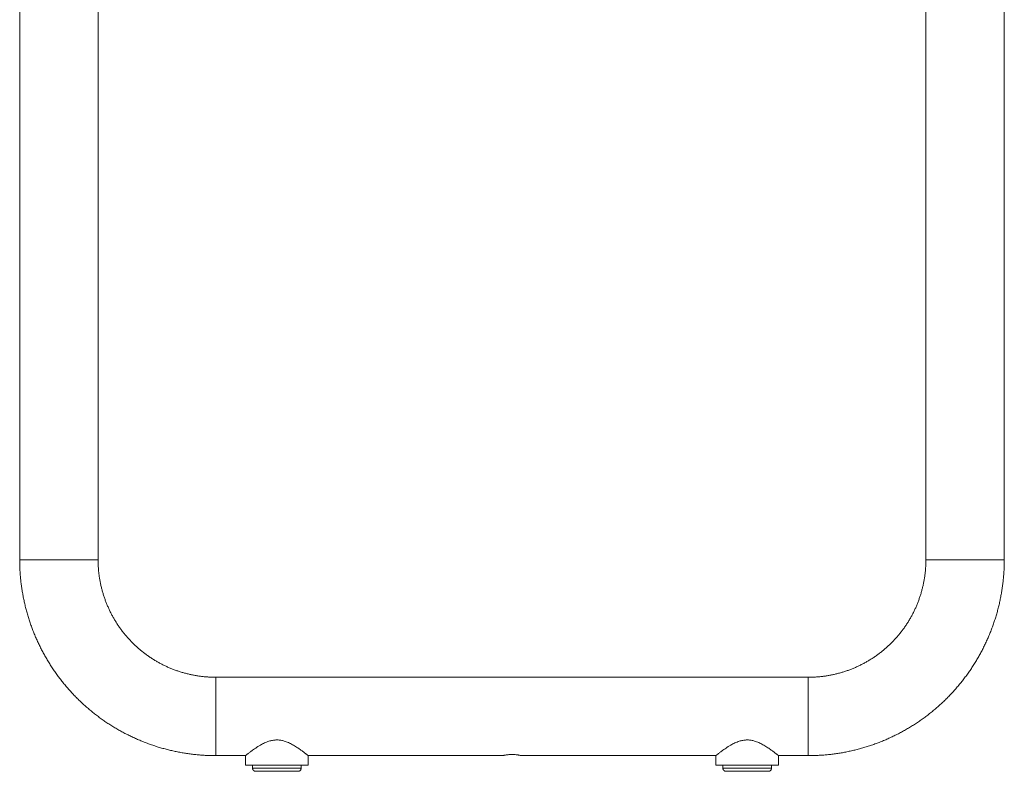
# Model space of a CAD drawing. Units: millimetres. Extents: x -1466 to 1595, y -1442 to 1470.
# Drawn here: x 1204 to 1518, y -121 to 118 of the extents above; entities that cross this region are included whole.
import ezdxf

# ---------------------------------------------------------------- set-up
doc = ezdxf.new("R2010")
doc.units = ezdxf.units.MM

msp = doc.modelspace()

# ---------------------------------------------------------------- linework, layer by layer
at = {"color": 7, "linetype": 'Continuous', "lineweight": 0}
for p, q in [((1204.48, 193.26), (1204.48, -53.86)), ((1229.48, -53.86), (1229.48, 193.26)), ((1493.48, 193.26), (1493.48, -53.86)), ((1518.48, -53.86), (1518.48, 193.26)), ((1455.98, -91.36), (1266.98, -91.36)), ((1266.98, -116.36), (1276.48, -116.36)), ((1276.53, -116.32), (1276.53, -119.36)), ((1296.43, -119.36), (1296.43, -116.32)), ((1296.47, -116.36), (1358.49, -116.36)), ((1364.47, -116.36), (1426.48, -116.36)), ((1426.53, -116.32), (1426.53, -119.36)), ((1446.43, -119.36), (1446.43, -116.32)), ((1446.47, -116.36), (1455.98, -116.36)), ((1278.73, -119.36), (1278.73, -120.36)), ((1281.91, -121.36), (1289.64, -121.36)), ((1283.32, -121.36), (1281.91, -121.36)), ((1283.32, -121.36), (1291.05, -121.36)), ((1289.64, -121.36), (1291.05, -121.36)), ((1294.23, -120.36), (1294.23, -119.36)), ((1428.73, -119.36), (1428.73, -120.36)), ((1432.19, -121.36), (1433.67, -121.36)), ((1439.29, -121.36), (1432.19, -121.36)), ((1440.77, -121.36), (1433.67, -121.36)), ((1440.77, -121.36), (1439.29, -121.36)), ((1444.23, -120.36), (1444.23, -119.36))]:
    msp.add_line(p, q, dxfattribs=at)
at = {"color": 8, "linetype": 'Continuous', "lineweight": 0}
for p, q in [((1266.98, -103.85), (1266.98, -91.36)), ((1455.98, -103.85), (1455.98, -91.36)), ((1266.98, -103.85), (1266.98, -116.36)), ((1455.98, -103.85), (1455.98, -116.36)), ((1293.23, -121.36), (1293.23, -121.36)), ((1429.73, -121.36), (1429.73, -121.36)), ((1443.23, -121.36), (1443.23, -121.36))]:
    msp.add_line(p, q, dxfattribs=at)
at = {"color": 8, "linetype": 'Continuous', "lineweight": 0, "flags": 128}
for points in [[(1204.48, -53.86), (1204.48, -53.86), (1204.5, -53.86), (1204.56, -53.86), (1204.66, -53.86), (1204.79, -53.86), (1204.97, -53.86), (1205.18, -53.86), (1205.43, -53.85), (1205.72, -53.85), (1206.04, -53.85), (1206.39, -53.85), (1206.78, -53.85), (1207.21, -53.85), (1207.66, -53.85), (1208.14, -53.85), (1208.65, -53.85), (1209.19, -53.85), (1209.75, -53.85), (1210.33, -53.85), (1210.93, -53.85), (1211.56, -53.85), (1212.2, -53.85), (1212.85, -53.85), (1213.52, -53.85), (1214.2, -53.85), (1214.88, -53.85), (1215.58, -53.85), (1216.28, -53.85), (1216.98, -53.85)], [(1216.98, -53.85), (1217.68, -53.85), (1218.38, -53.85), (1219.07, -53.85), (1219.76, -53.85), (1220.44, -53.85), (1221.11, -53.85), (1221.76, -53.85), (1222.4, -53.85), (1223.03, -53.85), (1223.63, -53.85), (1224.21, -53.85), (1224.77, -53.85), (1225.31, -53.85), (1225.82, -53.85), (1226.3, -53.85), (1226.75, -53.85), (1227.17, -53.85), (1227.56, -53.85), (1227.92, -53.85), (1228.24, -53.85), (1228.53, -53.85), (1228.78, -53.86), (1228.99, -53.86), (1229.17, -53.86), (1229.3, -53.86), (1229.4, -53.86), (1229.46, -53.86), (1229.48, -53.86)], [(1505.98, -53.85), (1505.28, -53.85), (1504.58, -53.85), (1503.88, -53.85), (1503.2, -53.85), (1502.52, -53.85), (1501.85, -53.85), (1501.2, -53.85), (1500.56, -53.85), (1499.93, -53.85), (1499.33, -53.85), (1498.75, -53.85), (1498.19, -53.85), (1497.65, -53.85), (1497.14, -53.85), (1496.66, -53.85), (1496.21, -53.85), (1495.78, -53.85), (1495.39, -53.85), (1495.04, -53.85), (1494.72, -53.85), (1494.43, -53.85), (1494.18, -53.86), (1493.97, -53.86), (1493.79, -53.86), (1493.66, -53.86), (1493.56, -53.86), (1493.5, -53.86), (1493.48, -53.86)], [(1518.48, -53.86), (1518.48, -53.86), (1518.46, -53.86), (1518.4, -53.86), (1518.3, -53.86), (1518.17, -53.86), (1517.99, -53.86), (1517.78, -53.86), (1517.53, -53.85), (1517.24, -53.85), (1516.92, -53.85), (1516.56, -53.85), (1516.17, -53.85), (1515.75, -53.85), (1515.3, -53.85), (1514.82, -53.85), (1514.31, -53.85), (1513.77, -53.85), (1513.21, -53.85), (1512.63, -53.85), (1512.03, -53.85), (1511.4, -53.85), (1510.76, -53.85), (1510.11, -53.85), (1509.44, -53.85), (1508.76, -53.85), (1508.07, -53.85), (1507.38, -53.85), (1506.68, -53.85), (1505.98, -53.85)], [(1294.23, -120.36), (1294.22, -120.36), (1294.18, -120.36), (1294.09, -120.36), (1293.97, -120.36), (1293.81, -120.36), (1293.61, -120.36), (1293.38, -120.36), (1293.11, -120.36), (1292.81, -120.35), (1292.47, -120.35), (1292.11, -120.35), (1291.71, -120.35), (1291.29, -120.35), (1290.85, -120.35), (1290.38, -120.35), (1289.89, -120.35), (1289.38, -120.35), (1288.86, -120.35), (1288.33, -120.35), (1287.79, -120.35), (1287.24, -120.35), (1286.69, -120.35), (1286.14, -120.35), (1285.59, -120.35), (1285.04, -120.35), (1284.5, -120.35), (1283.97, -120.35), (1283.45, -120.35), (1282.95, -120.35), (1282.47, -120.35), (1282.01, -120.35), (1281.57, -120.35), (1281.15, -120.35), (1280.76, -120.35), (1280.4, -120.35), (1280.08, -120.35), (1279.78, -120.36), (1279.52, -120.36), (1279.29, -120.36), (1279.11, -120.36), (1278.95, -120.36), (1278.84, -120.36), (1278.77, -120.36), (1278.73, -120.36), (1278.73, -120.36)], [(1442.84, -120.35), (1442.51, -120.35), (1442.15, -120.35), (1441.76, -120.35), (1441.34, -120.35), (1440.9, -120.35), (1440.43, -120.35), (1439.95, -120.35), (1439.44, -120.35), (1438.92, -120.35), (1438.39, -120.35), (1437.85, -120.35), (1437.31, -120.35), (1436.75, -120.35), (1436.2, -120.35), (1435.65, -120.35), (1435.1, -120.35), (1434.56, -120.35), (1434.03, -120.35), (1433.51, -120.35), (1433.01, -120.35), (1432.52, -120.35), (1432.06, -120.35), (1431.61, -120.35), (1431.2, -120.35), (1430.81, -120.35), (1430.44, -120.35), (1430.11, -120.35), (1429.81, -120.36), (1429.55, -120.36), (1429.32, -120.36), (1429.12, -120.36), (1428.97, -120.36), (1428.85, -120.36), (1428.77, -120.36), (1428.73, -120.36), (1428.73, -120.36)], [(1444.23, -120.36), (1444.22, -120.36), (1444.18, -120.36), (1444.11, -120.36), (1443.99, -120.36), (1443.83, -120.36), (1443.64, -120.36), (1443.41, -120.36), (1443.14, -120.36), (1442.84, -120.35)]]:
    msp.add_lwpolyline(points, dxfattribs=at)
at = {"color": 7, "linetype": 'Continuous', "lineweight": 0, "flags": 128}
for points in [[(1286.48, -119.35), (1285.85, -119.35), (1285.23, -119.35), (1284.61, -119.35), (1284, -119.35), (1283.4, -119.35), (1282.82, -119.35), (1282.24, -119.35), (1281.69, -119.35), (1281.15, -119.35), (1280.63, -119.35), (1280.14, -119.35), (1279.67, -119.35), (1279.23, -119.35), (1278.81, -119.36), (1278.43, -119.36), (1278.08, -119.36), (1277.76, -119.36), (1277.48, -119.36), (1277.23, -119.36), (1277.02, -119.36), (1276.84, -119.36), (1276.7, -119.36), (1276.61, -119.36), (1276.55, -119.36), (1276.53, -119.36), (1276.55, -119.36), (1276.61, -119.36), (1276.7, -119.36), (1276.84, -119.36), (1277.02, -119.36), (1277.23, -119.36), (1277.48, -119.36), (1277.76, -119.36), (1278.08, -119.36), (1278.43, -119.36), (1278.73, -119.36)], [(1278.73, -119.36), (1278.69, -119.36), (1278.58, -119.36), (1278.51, -119.36), (1278.48, -119.36), (1278.49, -119.36), (1278.54, -119.36), (1278.63, -119.36), (1278.76, -119.36), (1278.92, -119.36), (1279.13, -119.36), (1279.37, -119.36), (1279.65, -119.36), (1279.96, -119.36), (1280.3, -119.36), (1280.67, -119.36), (1281.08, -119.36), (1281.51, -119.36), (1281.96, -119.35), (1282.44, -119.35), (1282.94, -119.35), (1283.45, -119.35), (1283.98, -119.35), (1284.52, -119.35), (1285.07, -119.35), (1285.63, -119.35), (1286.2, -119.35), (1286.76, -119.35), (1287.32, -119.35), (1287.88, -119.35), (1288.44, -119.35), (1288.98, -119.35), (1289.51, -119.35), (1290.02, -119.35), (1290.52, -119.35), (1291, -119.35), (1291.45, -119.36), (1291.88, -119.36), (1292.28, -119.36), (1292.66, -119.36), (1293, -119.36), (1293.31, -119.36), (1293.59, -119.36), (1293.83, -119.36), (1294.03, -119.36), (1294.2, -119.36), (1294.33, -119.36), (1294.42, -119.36), (1294.47, -119.36), (1294.48, -119.36), (1294.45, -119.36), (1294.38, -119.36), (1294.27, -119.36), (1294.23, -119.36)], [(1293.23, -121.36), (1293.23, -121.36), (1293.2, -121.36), (1293.13, -121.36), (1293.02, -121.36), (1292.87, -121.36), (1292.69, -121.36), (1292.47, -121.36), (1292.21, -121.36), (1291.92, -121.36), (1291.6, -121.36), (1291.25, -121.36), (1290.87, -121.36), (1290.46, -121.36), (1290.04, -121.36), (1289.59, -121.36), (1289.12, -121.35), (1288.64, -121.35), (1288.14, -121.35), (1287.63, -121.35), (1287.12, -121.35), (1286.6, -121.35), (1286.09, -121.35), (1285.57, -121.35), (1285.06, -121.35), (1284.56, -121.35), (1284.07, -121.35), (1283.6, -121.35), (1283.14, -121.36), (1282.7, -121.36), (1282.28, -121.36), (1281.89, -121.36), (1281.52, -121.36), (1281.19, -121.36), (1280.88, -121.36), (1280.61, -121.36), (1280.37, -121.36), (1280.17, -121.36), (1280, -121.36), (1279.88, -121.36), (1279.79, -121.36), (1279.74, -121.36), (1279.73, -121.36), (1279.76, -121.36), (1279.83, -121.36), (1279.94, -121.36), (1280.08, -121.36), (1280.27, -121.36), (1280.49, -121.36), (1280.75, -121.36), (1281.04, -121.36), (1281.36, -121.36), (1281.71, -121.36), (1282.09, -121.36), (1282.49, -121.36), (1282.92, -121.36), (1283.37, -121.36), (1283.84, -121.36), (1284.32, -121.36), (1284.82, -121.36), (1285.32, -121.36), (1285.84, -121.36), (1286.35, -121.36), (1286.87, -121.36), (1287.38, -121.36), (1287.89, -121.36), (1288.39, -121.36), (1288.88, -121.36), (1289.36, -121.36), (1289.82, -121.36), (1290.26, -121.36), (1290.68, -121.36), (1291.07, -121.36), (1291.43, -121.36), (1291.77, -121.36), (1291.77, -121.36)], [(1294.23, -119.36), (1294.53, -119.36), (1294.88, -119.36), (1295.2, -119.36), (1295.48, -119.36), (1295.73, -119.36), (1295.94, -119.36), (1296.12, -119.36), (1296.25, -119.36), (1296.35, -119.36), (1296.41, -119.36), (1296.43, -119.36), (1296.41, -119.36), (1296.35, -119.36), (1296.25, -119.36), (1296.12, -119.36), (1295.94, -119.36), (1295.73, -119.36), (1295.48, -119.36), (1295.2, -119.36), (1294.88, -119.36), (1294.53, -119.36), (1294.15, -119.36), (1293.73, -119.35), (1293.29, -119.35), (1292.82, -119.35), (1292.33, -119.35), (1291.81, -119.35), (1291.27, -119.35), (1290.72, -119.35), (1290.14, -119.35), (1289.55, -119.35), (1288.95, -119.35), (1288.34, -119.35), (1287.73, -119.35), (1287.1, -119.35), (1286.48, -119.35)], [(1291.77, -121.36), (1292.07, -121.36), (1292.35, -121.36), (1292.59, -121.36), (1292.79, -121.36), (1292.95, -121.36), (1293.08, -121.36), (1293.17, -121.36), (1293.22, -121.36), (1293.23, -121.36)], [(1436.48, -119.35), (1435.85, -119.35), (1435.23, -119.35), (1434.61, -119.35), (1434, -119.35), (1433.4, -119.35), (1432.82, -119.35), (1432.24, -119.35), (1431.69, -119.35), (1431.15, -119.35), (1430.63, -119.35), (1430.14, -119.35), (1429.67, -119.35), (1429.23, -119.35), (1428.81, -119.36), (1428.43, -119.36), (1428.08, -119.36), (1427.76, -119.36), (1427.48, -119.36), (1427.23, -119.36), (1427.02, -119.36), (1426.84, -119.36), (1426.7, -119.36), (1426.61, -119.36), (1426.55, -119.36), (1426.53, -119.36), (1426.55, -119.36), (1426.61, -119.36), (1426.7, -119.36), (1426.84, -119.36), (1427.02, -119.36), (1427.23, -119.36), (1427.48, -119.36), (1427.76, -119.36), (1428.08, -119.36), (1428.43, -119.36), (1428.73, -119.36)], [(1428.73, -119.36), (1428.69, -119.36), (1428.58, -119.36), (1428.51, -119.36), (1428.48, -119.36), (1428.49, -119.36), (1428.54, -119.36), (1428.63, -119.36), (1428.76, -119.36), (1428.92, -119.36), (1429.13, -119.36), (1429.37, -119.36), (1429.65, -119.36), (1429.96, -119.36), (1430.3, -119.36), (1430.67, -119.36), (1431.08, -119.36), (1431.51, -119.36), (1431.96, -119.35), (1432.44, -119.35), (1432.94, -119.35), (1433.45, -119.35), (1433.98, -119.35), (1434.52, -119.35), (1435.07, -119.35), (1435.63, -119.35), (1436.2, -119.35), (1436.76, -119.35), (1437.32, -119.35), (1437.88, -119.35), (1438.44, -119.35), (1438.98, -119.35), (1439.51, -119.35), (1440.02, -119.35), (1440.52, -119.35), (1441, -119.35), (1441.45, -119.36), (1441.88, -119.36), (1442.28, -119.36), (1442.66, -119.36), (1443, -119.36), (1443.31, -119.36), (1443.59, -119.36), (1443.83, -119.36), (1444.03, -119.36), (1444.2, -119.36), (1444.33, -119.36), (1444.42, -119.36), (1444.47, -119.36), (1444.48, -119.36), (1444.45, -119.36), (1444.38, -119.36), (1444.27, -119.36), (1444.23, -119.36)], [(1442.02, -121.36), (1441.71, -121.36), (1441.37, -121.36), (1441, -121.36), (1440.6, -121.36), (1440.18, -121.36), (1439.74, -121.36), (1439.28, -121.35), (1438.8, -121.35), (1438.31, -121.35), (1437.8, -121.35), (1437.29, -121.35), (1436.78, -121.35), (1436.26, -121.35), (1435.74, -121.35), (1435.23, -121.35), (1434.73, -121.35), (1434.23, -121.35), (1433.75, -121.35), (1433.29, -121.36), (1432.84, -121.36), (1432.42, -121.36), (1432.02, -121.36), (1431.64, -121.36), (1431.3, -121.36), (1430.98, -121.36), (1430.7, -121.36), (1430.45, -121.36), (1430.23, -121.36), (1430.06, -121.36), (1429.92, -121.36), (1429.81, -121.36), (1429.75, -121.36), (1429.73, -121.36), (1429.73, -121.36)], [(1429.73, -121.36), (1429.75, -121.36), (1429.8, -121.36), (1429.9, -121.36), (1430.03, -121.36), (1430.2, -121.36), (1430.41, -121.36), (1430.66, -121.36), (1430.94, -121.36), (1431.25, -121.36), (1431.59, -121.36), (1431.96, -121.36), (1432.36, -121.36), (1432.78, -121.36), (1433.22, -121.36), (1433.68, -121.36), (1434.16, -121.36), (1434.65, -121.36), (1435.15, -121.36), (1435.67, -121.36), (1436.18, -121.36), (1436.7, -121.36), (1437.21, -121.36), (1437.73, -121.36), (1438.23, -121.36), (1438.72, -121.36), (1439.2, -121.36), (1439.67, -121.36), (1440.11, -121.36), (1440.54, -121.36), (1440.94, -121.36), (1441.31, -121.36), (1441.66, -121.36), (1441.98, -121.36), (1442.26, -121.36), (1442.51, -121.36), (1442.72, -121.36), (1442.9, -121.36), (1443.04, -121.36), (1443.14, -121.36), (1443.21, -121.36), (1443.23, -121.36), (1443.23, -121.36)], [(1444.23, -119.36), (1444.53, -119.36), (1444.88, -119.36), (1445.2, -119.36), (1445.48, -119.36), (1445.73, -119.36), (1445.94, -119.36), (1446.12, -119.36), (1446.25, -119.36), (1446.35, -119.36), (1446.41, -119.36), (1446.43, -119.36), (1446.41, -119.36), (1446.35, -119.36), (1446.25, -119.36), (1446.12, -119.36), (1445.94, -119.36), (1445.73, -119.36), (1445.48, -119.36), (1445.2, -119.36), (1444.88, -119.36), (1444.53, -119.36), (1444.15, -119.36), (1443.73, -119.35), (1443.29, -119.35), (1442.82, -119.35), (1442.33, -119.35), (1441.81, -119.35), (1441.27, -119.35), (1440.72, -119.35), (1440.14, -119.35), (1439.55, -119.35), (1438.95, -119.35), (1438.34, -119.35), (1437.73, -119.35), (1437.1, -119.35), (1436.48, -119.35)], [(1443.23, -121.36), (1443.21, -121.36), (1443.16, -121.36), (1443.06, -121.36), (1442.93, -121.36), (1442.75, -121.36), (1442.55, -121.36), (1442.3, -121.36), (1442.02, -121.36)]]:
    msp.add_lwpolyline(points, dxfattribs=at)
at = {"color": 7, "linetype": 'Continuous', "lineweight": 0}
for points, knots in [([(1204.48, -53.86), (1204.48, -54.15), (1204.48, -54.93), (1204.52, -56.21), (1204.59, -57.7), (1204.7, -59.18), (1204.84, -60.66), (1205.02, -62.13), (1205.24, -63.6), (1205.49, -65.07), (1205.77, -66.53), (1206.09, -67.98), (1206.44, -69.42), (1206.83, -70.85), (1207.25, -72.28), (1207.7, -73.69), (1208.19, -75.1), (1208.71, -76.49), (1209.27, -77.87), (1209.86, -79.23), (1210.47, -80.58), (1211.13, -81.92), (1211.81, -83.24), (1212.52, -84.54), (1213.27, -85.82), (1214.04, -87.09), (1214.85, -88.34), (1215.68, -89.57), (1216.54, -90.78), (1217.44, -91.97), (1218.36, -93.13), (1219.3, -94.28), (1220.28, -95.4), (1221.28, -96.5), (1222.3, -97.57), (1223.35, -98.62), (1224.43, -99.64), (1225.53, -100.64), (1226.65, -101.61), (1227.8, -102.56), (1228.97, -103.48), (1230.16, -104.37), (1231.37, -105.23), (1232.6, -106.06), (1233.85, -106.86), (1235.12, -107.63), (1236.41, -108.38), (1237.71, -109.09), (1239.03, -109.77), (1240.37, -110.41), (1241.72, -111.03), (1243.09, -111.62), (1244.47, -112.17), (1245.86, -112.69), (1247.26, -113.17), (1248.68, -113.62), (1250.1, -114.04), (1251.54, -114.42), (1252.98, -114.77), (1254.43, -115.09), (1255.89, -115.37), (1257.36, -115.62), (1258.83, -115.83), (1260.3, -116), (1261.78, -116.14), (1263.26, -116.25), (1264.75, -116.32), (1265.99, -116.35), (1266.73, -116.35), (1266.98, -116.36)], [0, 0, 0, 0, 0.008903, 0.024034, 0.039164, 0.054295, 0.069426, 0.084557, 0.099688, 0.114819, 0.12995, 0.145081, 0.160212, 0.175343, 0.190474, 0.205605, 0.220736, 0.235866, 0.250997, 0.266128, 0.281259, 0.29639, 0.311521, 0.326652, 0.341783, 0.356914, 0.372045, 0.387176, 0.402307, 0.417438, 0.432569, 0.4477, 0.462831, 0.477962, 0.493092, 0.508223, 0.523354, 0.538485, 0.553616, 0.568747, 0.583878, 0.599009, 0.61414, 0.629271, 0.644402, 0.659533, 0.674664, 0.689795, 0.704925, 0.720056, 0.735187, 0.750318, 0.765449, 0.78058, 0.795711, 0.810842, 0.825973, 0.841104, 0.856235, 0.871366, 0.886497, 0.901628, 0.916758, 0.931889, 0.94702, 0.962151, 0.977282, 0.992413, 1, 1, 1, 1]), ([(1266.98, -91.36), (1266.8, -91.35), (1266.25, -91.35), (1265.3, -91.32), (1264.16, -91.25), (1263.01, -91.15), (1261.87, -91.01), (1260.73, -90.84), (1259.6, -90.63), (1258.47, -90.38), (1257.36, -90.11), (1256.25, -89.79), (1255.15, -89.45), (1254.06, -89.07), (1252.99, -88.66), (1251.93, -88.21), (1250.88, -87.73), (1249.85, -87.22), (1248.84, -86.68), (1247.84, -86.11), (1246.86, -85.51), (1245.89, -84.87), (1244.95, -84.21), (1244.03, -83.52), (1243.13, -82.8), (1242.26, -82.06), (1241.4, -81.29), (1240.57, -80.49), (1239.77, -79.67), (1238.99, -78.82), (1238.24, -77.95), (1237.51, -77.06), (1236.81, -76.14), (1236.14, -75.21), (1235.5, -74.25), (1234.89, -73.27), (1234.31, -72.28), (1233.76, -71.27), (1233.24, -70.24), (1232.76, -69.2), (1232.3, -68.14), (1231.88, -67.07), (1231.49, -65.99), (1231.13, -64.89), (1230.81, -63.79), (1230.52, -62.68), (1230.27, -61.55), (1230.05, -60.42), (1229.87, -59.29), (1229.72, -58.15), (1229.6, -57), (1229.53, -55.85), (1229.49, -54.8), (1229.48, -54.14), (1229.48, -53.86)], [0, 0, 0, 0, 0.008903, 0.028436, 0.047971, 0.067505, 0.087039, 0.106574, 0.126108, 0.145642, 0.165176, 0.18471, 0.204245, 0.223779, 0.243313, 0.262848, 0.282382, 0.301916, 0.32145, 0.340985, 0.360519, 0.380053, 0.399587, 0.419122, 0.438656, 0.45819, 0.477724, 0.497258, 0.516793, 0.536327, 0.555861, 0.575396, 0.59493, 0.614464, 0.633998, 0.653532, 0.673067, 0.692601, 0.712135, 0.73167, 0.751204, 0.770738, 0.790272, 0.809807, 0.829341, 0.848875, 0.868409, 0.887944, 0.907478, 0.927012, 0.946546, 0.966081, 0.985615, 1, 1, 1, 1]), ([(1493.48, -53.86), (1493.48, -54.03), (1493.48, -54.59), (1493.45, -55.53), (1493.38, -56.68), (1493.27, -57.82), (1493.13, -58.97), (1492.96, -60.1), (1492.75, -61.24), (1492.51, -62.36), (1492.23, -63.48), (1491.92, -64.59), (1491.57, -65.68), (1491.19, -66.77), (1490.78, -67.84), (1490.33, -68.9), (1489.86, -69.95), (1489.35, -70.98), (1488.8, -72), (1488.23, -73), (1487.63, -73.98), (1487, -74.94), (1486.34, -75.88), (1485.65, -76.8), (1484.93, -77.7), (1484.18, -78.58), (1483.41, -79.43), (1482.61, -80.26), (1481.79, -81.07), (1480.94, -81.85), (1480.07, -82.6), (1479.18, -83.32), (1478.27, -84.02), (1477.33, -84.69), (1476.37, -85.33), (1475.4, -85.94), (1474.4, -86.52), (1473.39, -87.07), (1472.37, -87.59), (1471.32, -88.08), (1470.27, -88.53), (1469.2, -88.96), (1468.11, -89.34), (1467.02, -89.7), (1465.91, -90.02), (1464.8, -90.31), (1463.68, -90.56), (1462.55, -90.78), (1461.41, -90.97), (1460.27, -91.11), (1459.12, -91.23), (1457.98, -91.31), (1456.93, -91.35), (1456.26, -91.35), (1455.98, -91.36)], [0, 0, 0, 0, 0.008903, 0.028436, 0.047971, 0.067505, 0.087039, 0.106574, 0.126108, 0.145642, 0.165176, 0.184711, 0.204245, 0.223779, 0.243313, 0.262848, 0.282382, 0.301916, 0.32145, 0.340984, 0.360519, 0.380053, 0.399587, 0.419122, 0.438656, 0.45819, 0.477724, 0.497259, 0.516793, 0.536327, 0.555861, 0.575395, 0.59493, 0.614464, 0.633998, 0.653533, 0.673067, 0.692601, 0.712135, 0.73167, 0.751204, 0.770738, 0.790272, 0.809807, 0.829341, 0.848875, 0.868409, 0.887944, 0.907478, 0.927012, 0.946546, 0.966081, 0.985615, 1, 1, 1, 1]), ([(1455.98, -116.36), (1456.27, -116.35), (1457.06, -116.35), (1458.34, -116.32), (1459.82, -116.24), (1461.3, -116.13), (1462.78, -115.99), (1464.26, -115.81), (1465.73, -115.6), (1467.19, -115.35), (1468.65, -115.06), (1470.1, -114.75), (1471.54, -114.39), (1472.98, -114.01), (1474.4, -113.58), (1475.82, -113.13), (1477.22, -112.64), (1478.61, -112.12), (1479.99, -111.57), (1481.35, -110.98), (1482.7, -110.36), (1484.04, -109.71), (1485.36, -109.03), (1486.66, -108.31), (1487.95, -107.57), (1489.21, -106.79), (1490.46, -105.99), (1491.69, -105.15), (1492.9, -104.29), (1494.09, -103.4), (1495.26, -102.48), (1496.4, -101.53), (1497.52, -100.56), (1498.62, -99.56), (1499.69, -98.53), (1500.74, -97.48), (1501.77, -96.4), (1502.77, -95.3), (1503.74, -94.18), (1504.68, -93.03), (1505.6, -91.86), (1506.49, -90.67), (1507.35, -89.46), (1508.18, -88.23), (1508.98, -86.98), (1509.76, -85.71), (1510.5, -84.43), (1511.21, -83.12), (1511.89, -81.8), (1512.54, -80.46), (1513.15, -79.11), (1513.74, -77.75), (1514.29, -76.37), (1514.81, -74.97), (1515.29, -73.57), (1515.75, -72.16), (1516.16, -70.73), (1516.55, -69.29), (1516.9, -67.85), (1517.21, -66.4), (1517.49, -64.94), (1517.74, -63.48), (1517.95, -62), (1518.13, -60.53), (1518.27, -59.05), (1518.37, -57.57), (1518.44, -56.09), (1518.48, -54.85), (1518.48, -54.1), (1518.48, -53.86)], [0, 0, 0, 0, 0.008903, 0.024033, 0.039164, 0.054295, 0.069426, 0.084557, 0.099688, 0.114819, 0.12995, 0.145081, 0.160212, 0.175343, 0.190474, 0.205605, 0.220736, 0.235866, 0.250997, 0.266128, 0.281259, 0.29639, 0.311521, 0.326652, 0.341783, 0.356914, 0.372045, 0.387176, 0.402307, 0.417438, 0.432569, 0.4477, 0.462831, 0.477962, 0.493092, 0.508223, 0.523354, 0.538485, 0.553616, 0.568747, 0.583878, 0.599009, 0.61414, 0.629271, 0.644402, 0.659533, 0.674664, 0.689795, 0.704925, 0.720056, 0.735187, 0.750318, 0.765449, 0.78058, 0.795711, 0.810842, 0.825973, 0.841104, 0.856235, 0.871366, 0.886497, 0.901628, 0.916758, 0.93189, 0.94702, 0.962151, 0.977282, 0.992413, 1, 1, 1, 1]), ([(1286.48, -111.35), (1286.29, -111.36), (1285.92, -111.37), (1285.37, -111.43), (1284.81, -111.53), (1284.21, -111.68), (1283.57, -111.89), (1282.9, -112.16), (1282.25, -112.46), (1281.55, -112.82), (1280.83, -113.24), (1280.09, -113.7), (1279.4, -114.17), (1278.8, -114.58), (1278.3, -114.95), (1277.88, -115.26), (1277.5, -115.55), (1277.2, -115.79), (1276.95, -115.98), (1276.77, -116.13), (1276.62, -116.24), (1276.53, -116.32), (1276.48, -116.35), (1276.48, -116.35), (1276.48, -116.35)], [0, 0, 0, 0, 0.033368, 0.066739, 0.101179, 0.135625, 0.180864, 0.226118, 0.272591, 0.319072, 0.380688, 0.442307, 0.505712, 0.56911, 0.618564, 0.668014, 0.718773, 0.769524, 0.810908, 0.852287, 0.894825, 0.937361, 0.978784, 1, 1, 1, 1]), ([(1296.47, -116.35), (1296.47, -116.35), (1296.48, -116.36), (1296.44, -116.32), (1296.35, -116.25), (1296.21, -116.14), (1296.04, -116.01), (1295.83, -115.84), (1295.58, -115.65), (1295.28, -115.42), (1294.94, -115.16), (1294.56, -114.88), (1294.13, -114.56), (1293.63, -114.21), (1293.06, -113.83), (1292.45, -113.44), (1291.82, -113.06), (1291.18, -112.7), (1290.52, -112.37), (1289.83, -112.06), (1289.18, -111.82), (1288.58, -111.64), (1288.04, -111.51), (1287.49, -111.42), (1286.96, -111.36), (1286.63, -111.36), (1286.48, -111.35)], [0, 0, 0, 0, 0.017028, 0.059738, 0.102448, 0.141751, 0.181056, 0.221321, 0.261588, 0.304651, 0.347719, 0.39165, 0.435583, 0.487497, 0.539414, 0.592399, 0.645385, 0.693046, 0.740701, 0.78946, 0.838203, 0.871601, 0.904992, 0.939282, 0.973566, 1, 1, 1, 1]), ([(1436.48, -111.35), (1436.29, -111.36), (1435.92, -111.37), (1435.37, -111.43), (1434.81, -111.53), (1434.21, -111.68), (1433.57, -111.89), (1432.9, -112.16), (1432.25, -112.46), (1431.55, -112.82), (1430.83, -113.24), (1430.09, -113.7), (1429.4, -114.17), (1428.8, -114.58), (1428.3, -114.95), (1427.88, -115.26), (1427.5, -115.55), (1427.2, -115.79), (1426.95, -115.98), (1426.77, -116.13), (1426.62, -116.24), (1426.53, -116.32), (1426.48, -116.35), (1426.48, -116.35), (1426.48, -116.35)], [0, 0, 0, 0, 0.0333688, 0.0667396, 0.1011791, 0.1356256, 0.1808643, 0.226118, 0.2725914, 0.3190721, 0.3806875, 0.4423075, 0.5057121, 0.5691103, 0.618564, 0.6680142, 0.718773, 0.7695238, 0.8109079, 0.8522875, 0.8948251, 0.9373612, 0.9787841, 1, 1, 1, 1]), ([(1446.47, -116.35), (1446.47, -116.35), (1446.48, -116.36), (1446.44, -116.32), (1446.35, -116.25), (1446.21, -116.14), (1446.04, -116.01), (1445.83, -115.84), (1445.58, -115.65), (1445.28, -115.42), (1444.94, -115.16), (1444.56, -114.88), (1444.13, -114.56), (1443.63, -114.21), (1443.06, -113.83), (1442.45, -113.44), (1441.82, -113.06), (1441.18, -112.7), (1440.52, -112.37), (1439.83, -112.06), (1439.18, -111.82), (1438.58, -111.64), (1438.04, -111.51), (1437.49, -111.42), (1436.96, -111.36), (1436.63, -111.36), (1436.48, -111.35)], [0, 0, 0, 0, 0.017028, 0.059738, 0.102448, 0.141751, 0.181056, 0.221321, 0.261588, 0.304651, 0.347719, 0.39165, 0.435583, 0.487498, 0.539414, 0.592399, 0.645386, 0.693046, 0.740701, 0.789461, 0.838203, 0.871601, 0.904993, 0.939282, 0.973567, 1, 1, 1, 1]), ([(1361.48, -115.99), (1361.32, -115.99), (1360.98, -116), (1360.5, -116.03), (1360.04, -116.07), (1359.63, -116.13), (1359.26, -116.19), (1358.95, -116.25), (1358.71, -116.3), (1358.55, -116.34), (1358.48, -116.36), (1358.49, -116.35), (1358.49, -116.35)], [0, 0, 0, 0, 0.103703, 0.21047, 0.314158, 0.42075, 0.526329, 0.634884, 0.741716, 0.851753, 0.956561, 1, 1, 1, 1]), ([(1364.47, -116.35), (1364.47, -116.35), (1364.46, -116.35), (1364.36, -116.33), (1364.18, -116.29), (1363.92, -116.23), (1363.6, -116.17), (1363.21, -116.11), (1362.77, -116.06), (1362.33, -116.02), (1361.89, -115.99), (1361.62, -115.99), (1361.48, -115.99)], [0, 0, 0, 0, 0.081927, 0.188267, 0.291181, 0.396955, 0.502177, 0.610348, 0.717216, 0.827275, 0.912794, 1, 1, 1, 1]), ([(1278.73, -120.36), (1278.73, -120.41), (1278.74, -120.53), (1278.78, -120.69), (1278.85, -120.85), (1278.94, -120.98), (1279.04, -121.09), (1279.15, -121.17), (1279.26, -121.24), (1279.36, -121.29), (1279.46, -121.32), (1279.55, -121.34), (1279.62, -121.35), (1279.67, -121.35), (1279.69, -121.35), (1279.69, -121.36)], [0, 0, 0, 0, 0.110736, 0.225717, 0.333805, 0.435716, 0.531726, 0.62171, 0.705276, 0.781703, 0.849936, 0.908537, 0.955608, 0.987941, 1, 1, 1, 1]), ([(1293.25, -121.36), (1293.25, -121.36), (1293.25, -121.36), (1293.26, -121.36), (1293.3, -121.35), (1293.38, -121.35), (1293.48, -121.33), (1293.61, -121.29), (1293.74, -121.22), (1293.88, -121.12), (1293.99, -121.01), (1294.09, -120.87), (1294.17, -120.72), (1294.21, -120.55), (1294.23, -120.42), (1294.23, -120.36), (1294.23, -120.35)], [0, 0, 0, 0, 0.002274, 0.011562, 0.025682, 0.082651, 0.153366, 0.229254, 0.33591, 0.444112, 0.544582, 0.652432, 0.763707, 0.876825, 0.990853, 1, 1, 1, 1]), ([(1428.73, -120.36), (1428.73, -120.38), (1428.73, -120.46), (1428.75, -120.6), (1428.81, -120.76), (1428.89, -120.9), (1428.98, -121.03), (1429.09, -121.13), (1429.19, -121.2), (1429.3, -121.26), (1429.41, -121.3), (1429.5, -121.33), (1429.58, -121.35), (1429.64, -121.35), (1429.68, -121.35), (1429.7, -121.36), (1429.71, -121.36), (1429.71, -121.36)], [0, 0, 0, 0, 0.041104, 0.159142, 0.269569, 0.373574, 0.471661, 0.563911, 0.650078, 0.729648, 0.801777, 0.865268, 0.918522, 0.959353, 0.983847, 0.994313, 1, 1, 1, 1]), ([(1443.25, -121.36), (1443.26, -121.36), (1443.26, -121.36), (1443.29, -121.35), (1443.34, -121.35), (1443.43, -121.34), (1443.53, -121.31), (1443.67, -121.26), (1443.81, -121.18), (1443.94, -121.07), (1444.04, -120.94), (1444.13, -120.8), (1444.19, -120.63), (1444.23, -120.48), (1444.22, -120.39), (1444.22, -120.36)], [0, 0, 0, 0, 0.005566, 0.018286, 0.060527, 0.109316, 0.182603, 0.271364, 0.390842, 0.490884, 0.596531, 0.706941, 0.819915, 0.934212, 1, 1, 1, 1])]:
    msp.add_open_spline(points, degree=3, knots=knots, dxfattribs=at)

doc.saveas('drawing.dxf')
